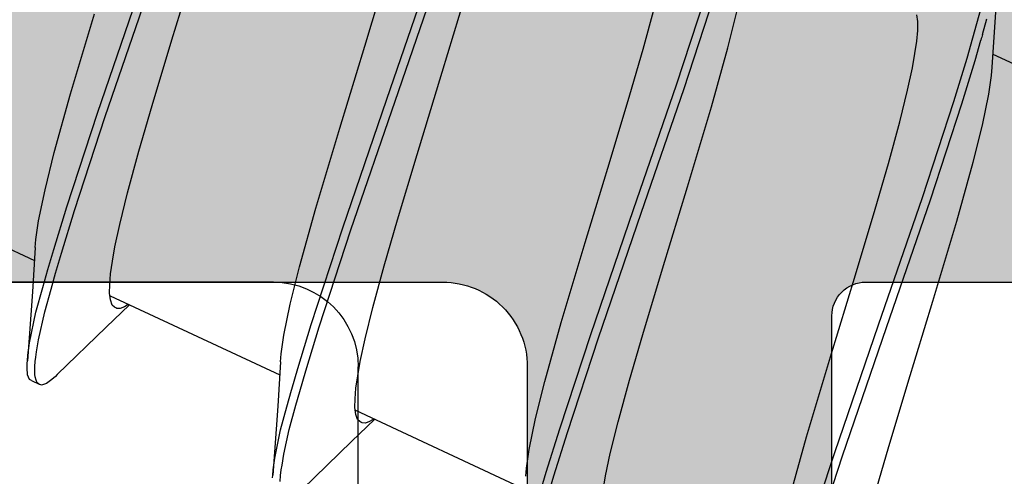
# Model space of a CAD drawing. Extents: x -5281 to -598, y -4609 to 3702.
# Drawn here: x -4915 to -4909, y 653 to 656 of the extents above; entities that cross this region are included whole.
import ezdxf

# ---------------------------------------------------------------- set-up
doc = ezdxf.new("R2010")
doc.units = 0
doc.header["$LTSCALE"] = 5
doc.header["$MEASUREMENT"] = 0
doc.layers.get('0').update_dxf_attribs({"linetype": 'CONTINUOUS'})
doc.layers.add('Al_Solid_Hatch', color=50, linetype='CONTINUOUS')
doc.layers.add('RE_HATCH', color=31, linetype='CONTINUOUS')

# ---------------------------------------------------------------- blocks, each defined once
blk = doc.blocks.new('KAW_3001357', base_point=(-72, 65.2))
at = {"layer": 'Al_Solid_Hatch', "linetype": 'ByBlock'}
h = blk.add_hatch(color=256, dxfattribs=at)
h.dxf.hatch_style = 1
edge = h.paths.add_edge_path(flags=16)
edge.add_line((-70, 128.7), (-70, 89.2))
edge.add_arc((-69.8, 89.2), 0.2, 179.9999572, 270.0000428)
edge.add_line((-69.8, 89), (-64.2, 89))
edge.add_arc((-64.2, 89.2), 0.2, 269.9999572, 360.0000428)
edge.add_line((-64, 89.2), (-64, 124.2))
edge.add_arc((-64.2, 124.2), 0.2, 359.9999572, 450.0000428)
edge.add_line((-64.2, 124.4), (-65.9, 124.4))
edge.add_arc((-65.900002, 126.899998), 2.499998, 179.9999572, 270.0000428, ccw=False)
edge.add_line((-68.4, 126.9), (-68.4, 128.7))
edge.add_arc((-68.9, 128.7), 0.5, 359.9999572, 450.0000428)
edge.add_line((-68.9, 129.2), (-69.5, 129.2))
edge.add_arc((-69.5, 128.7), 0.5, 89.9999572, 180.0000428)
edge = h.paths.add_edge_path()
edge.add_arc((-68.5, 158.7), 0.5, -0.0000428, 90.0000428, ccw=False)
edge.add_line((-68, 158.7), (-68, 157.2))
edge.add_arc((-68.5, 157.2), 0.5, -90.0000428, 0.0000428, ccw=False)
edge.add_line((-68.5, 156.7), (-68.8, 156.7))
edge.add_arc((-68.8, 156.9), 0.2, 179.9999572, 270.0000428, ccw=False)
edge.add_line((-69, 156.9), (-69, 157.5))
edge.add_arc((-69.5, 157.5), 0.5, 359.9999572, 450.0000428)
edge.add_line((-69.5, 158), (-70.1, 158))
edge.add_arc((-70.1, 157.5), 0.5, 89.9999572, 180.0000428)
edge.add_line((-70.6, 157.5), (-70.6, 152.9))
edge.add_arc((-70.099999, 152.900001), 0.500001, 180.0001169, 225.0000359)
edge.add_arc((-70.099999, 152.900001), 0.500001, 224.9999641, 269.9998831)
edge.add_line((-70.1, 152.4), (-69.5, 152.4))
edge.add_arc((-69.5, 152.9), 0.5, 269.9999572, 360.0000428)
edge.add_line((-69, 152.9), (-69, 153.5))
edge.add_arc((-68.8, 153.5), 0.2, 89.9999572, 180.0000428, ccw=False)
edge.add_line((-68.8, 153.7), (-68.5, 153.7))
edge.add_arc((-68.5, 153.2), 0.5, -0.0000428, 90.0000428, ccw=False)
edge.add_line((-68, 153.2), (-68, 150.1))
edge.add_arc((-68.4, 150.1), 0.4, -90.0000428, 0.0000428, ccw=False)
edge.add_arc((-68.4, 150.1), 0.4, 179.9999572, 270.0000428, ccw=False)
edge.add_line((-68.8, 150.1), (-68.8, 151))
edge.add_arc((-69, 151), 0.2, 359.9999572, 450.0000428)
edge.add_line((-69, 151.2), (-69.9, 151.2))
edge.add_arc((-69.9, 150.7), 0.5, 89.9999572, 180.0000428)
edge.add_line((-70.4, 150.7), (-70.4, 148.2))
edge.add_line((-70.4, 148.2), (-70.208926, 132.690911))
edge.add_arc((-69.711183, 132.697664), 0.497789, 180.7772466, 271.2872335)
edge.add_line((-69.7, 132.2), (-63.733251, 132.2))
edge.add_arc((-63.733251, 131.9), 0.3, -30.0000362, 89.9999176, ccw=False)
edge.add_line((-63.473444, 131.75), (-63.836409, 131.121327))
edge.add_line((-63.836409, 131.121327), (-64.472357, 130.019831))
edge.add_arc((-64.657133, 130.096368), 0.2, 157.5000596, 337.5000596, ccw=False)
edge.add_line((-64.841909, 130.172904), (-66.323463, 130.786584))
edge.add_arc((-66.4, 130.601808), 0.2, 67.4999955, 179.9999713)
edge.add_line((-66.6, 130.601808), (-66.6, 127))
edge.add_arc((-66.4, 127), 0.2, 179.9999572, 270.0000428)
edge.add_line((-66.4, 126.8), (-65.86, 126.8))
edge.add_line((-65.86, 126.8), (-64.497788, 127.586473))
edge.add_arc((-64.3, 127.616136), 0.2, 0.0000186, 188.5292731, ccw=False)
edge.add_line((-64.1, 127.616136), (-64.1, 127))
edge.add_arc((-63.9, 127), 0.2, 179.9999572, 270.0000428)
edge.add_line((-63.9, 126.8), (-63.7, 126.8))
edge.add_arc((-63.699999, 125.300001), 1.499999, -0.0000428, 90.0000428, ccw=False)
edge.add_line((-62.2, 125.3), (-62.2, 116.5))
edge.add_arc((-62, 116.5), 0.2, 179.9999572, 270.0000428)
edge.add_line((-62, 116.3), (-59.2, 116.3))
edge.add_arc((-59.2, 115.8), 0.5, -0.0000428, 90.0000428, ccw=False)
edge.add_line((-58.7, 115.8), (-58.7, 115.3))
edge.add_arc((-59.2, 115.3), 0.5, -90.0000428, 0.0000428, ccw=False)
edge.add_line((-59.2, 114.8), (-61.2, 114.8))
edge.add_arc((-61.200001, 113.800001), 0.999999, 89.9999572, 180.0000428)
edge.add_line((-62.2, 113.8), (-62.2, 88.6))
edge.add_arc((-61.200001, 88.599999), 0.999999, 179.9999572, 270.0000428)
edge.add_line((-61.2, 87.6), (-59.2, 87.6))
edge.add_arc((-59.2, 87.1), 0.5, -0.0000428, 90.0000428, ccw=False)
edge.add_line((-58.7, 87.1), (-58.7, 86.6))
edge.add_arc((-59.2, 86.6), 0.5, -90.0000428, 0.0000428, ccw=False)
edge.add_arc((-59.2, 85.6), 0.5, 89.9999572, 180.0000428)
edge.add_line((-59.7, 85.6), (-59.7, 84.283864))
edge.add_arc((-59.9, 84.283864), 0.2, 171.4707269, 359.9999814, ccw=False)
edge.add_line((-60.097788, 84.313527), (-61.46, 85.1))
edge.add_line((-61.46, 85.1), (-62, 85.1))
edge.add_arc((-62, 84.9), 0.2, 89.9999572, 180.0000428)
edge.add_line((-62.2, 84.9), (-62.2, 81.298192))
edge.add_arc((-62, 81.298192), 0.2, 180.0000287, 292.5000045)
edge.add_line((-61.923463, 81.113416), (-60.441909, 81.727096))
edge.add_arc((-60.257133, 81.803632), 0.2, 22.4999404, 202.4999404, ccw=False)
edge.add_line((-60.072357, 81.880169), (-59.436409, 80.778673))
edge.add_line((-59.436409, 80.778673), (-59.073444, 80.15))
edge.add_arc((-59.333251, 80), 0.3, -89.9999176, 30.0000362, ccw=False)
edge.add_line((-59.333251, 79.7), (-62.6, 79.7))
edge.add_arc((-62.6, 79.5), 0.2, 89.9999572, 180.0000428)
edge.add_line((-62.8, 79.5), (-62.8, 77.7))
edge.add_arc((-63.3, 77.7), 0.5, -90.0000428, 0.0000428, ccw=False)
edge.add_line((-63.3, 77.2), (-63.5, 77.2))
edge.add_arc((-63.5, 77.7), 0.5, 179.9999572, 270.0000428, ccw=False)
edge.add_line((-64, 77.7), (-64, 86.7))
edge.add_arc((-64.5, 86.7), 0.5, 359.9999572, 450.0000428)
edge.add_line((-64.5, 87.2), (-69.709008, 87.2))
edge.add_arc((-69.709008, 86.7), 0.5, 89.999967, 178.9583822)
edge.add_line((-70.208926, 86.709089), (-70.4, 76.2))
edge.add_line((-70.4, 76.2), (-70.4, 73.7))
edge.add_arc((-69.9, 73.7), 0.5, 179.9999572, 270.0000428)
edge.add_line((-69.9, 73.2), (-68.5, 73.2))
edge.add_arc((-68.5, 72.7), 0.5, -0.0000428, 90.0000428, ccw=False)
edge.add_line((-68, 72.7), (-68, 71.2))
edge.add_arc((-68.5, 71.2), 0.5, -90.0000428, 0.0000428, ccw=False)
edge.add_line((-68.5, 70.7), (-68.8, 70.7))
edge.add_arc((-68.8, 70.9), 0.2, 179.9999572, 270.0000428, ccw=False)
edge.add_line((-69, 70.9), (-69, 71.5))
edge.add_arc((-69.5, 71.5), 0.5, 359.9999572, 450.0000428)
edge.add_line((-69.5, 72), (-70.1, 72))
edge.add_arc((-70.1, 71.5), 0.5, 89.9999572, 180.0000428)
edge.add_line((-70.6, 71.5), (-70.6, 66.9))
edge.add_arc((-70.1, 66.9), 0.5, 179.9999572, 270.0000428)
edge.add_line((-70.1, 66.4), (-69.5, 66.4))
edge.add_arc((-69.5, 66.9), 0.5, 269.9999572, 360.0000428)
edge.add_line((-69, 66.9), (-69, 67.5))
edge.add_arc((-68.8, 67.5), 0.2, 89.9999572, 180.0000428, ccw=False)
edge.add_line((-68.8, 67.7), (-68.5, 67.7))
edge.add_arc((-68.5, 67.2), 0.5, -0.0000428, 90.0000428, ccw=False)
edge.add_line((-68, 67.2), (-68, 65.7))
edge.add_arc((-68.5, 65.7), 0.5, -90.0000428, 0.0000428, ccw=False)
edge.add_line((-68.5, 65.2), (-71.5, 65.2))
edge.add_arc((-71.5, 65.7), 0.5, 179.9999572, 270.0000428, ccw=False)
edge.add_line((-72, 65.7), (-72, 158.7))
edge.add_arc((-71.5, 158.7), 0.5, 89.9999572, 180.0000428, ccw=False)
edge.add_line((-71.5, 159.2), (-68.5, 159.2))
at = {"layer": 'RE_HATCH', "linetype": 'ByBlock'}
h = blk.add_hatch(dxfattribs=at)
h.set_pattern_fill('ANSI31', scale=6, angle=135)
edge = h.paths.add_edge_path()
edge.add_line((-64.368086, 127.655584), (-65.85, 126.8))
edge.add_line((-65.85, 126.8), (-66.4, 126.8))
edge.add_arc((-66.4, 127), 0.2, 179.9999572, 270.0000428, ccw=False)
edge.add_line((-66.6, 127), (-66.6, 130.4))
edge.add_arc((-66.4, 130.4), 0.2, 89.9999572, 180.0000428, ccw=False)
edge.add_line((-66.4, 130.6), (-65.519436, 130.6))
edge.add_line((-65.519436, 130.6), (-64.35834, 130.119058))
edge.add_arc((-64.243535, 130.396221), 0.299999, 247.4998862, 272.6969364)
edge.add_arc((-64.299999, 131.59489), 1.499998, 272.6969584, 330.0000701)
edge.add_line((-63.000962, 130.844893), (-62.391796, 131.9))
edge.add_arc((-61.958783, 131.649999), 0.500001, 90.0000035, 149.9999623, ccw=False)
edge.add_line((-61.958783, 132.15), (-36.241217, 132.15))
edge.add_arc((-36.241217, 131.649999), 0.500001, 30.0000377, 89.9999965, ccw=False)
edge.add_line((-35.808204, 131.9), (-35.199038, 130.844893))
edge.add_arc((-33.900001, 131.59489), 1.499998, 209.9999299, 267.3030416)
edge.add_arc((-33.956465, 130.396221), 0.299999, 267.3030636, 292.5001138)
edge.add_line((-33.84166, 130.119058), (-32.680564, 130.6))
edge.add_line((-32.680564, 130.6), (-31.8, 130.6))
edge.add_arc((-31.8, 130.4), 0.2, -0.0000428, 90.0000428, ccw=False)
edge.add_line((-31.6, 130.4), (-31.6, 127))
edge.add_arc((-31.8, 127), 0.2, -90.0000428, 0.0000428, ccw=False)
edge.add_line((-31.8, 126.8), (-32.35, 126.8))
edge.add_line((-32.35, 126.8), (-33.831914, 127.655584))
edge.add_arc((-33.981913, 127.395775), 0.3, 60.0002847, 88.7650077)
edge.add_arc((-33.9, 131.194891), 3.499998, 212.7391468, 268.7648221, ccw=False)
edge.add_arc((-38.94685, 127.949995), 2.500005, 32.7392384, 89.9999632)
edge.add_line((-38.946848, 130.45), (-59.253152, 130.45))
edge.add_arc((-59.25315, 127.949995), 2.500005, 90.0000368, 147.2607616)
edge.add_arc((-64.3, 131.194891), 3.499998, 271.2351779, 327.2608532, ccw=False)
edge.add_arc((-64.218087, 127.395775), 0.3, 91.2349923, 119.9997153)
edge = h.paths.add_edge_path()
edge.add_line((-57.558783, 79.749997), (-31.841217, 79.749997))
edge.add_arc((-31.841217, 80.249998), 0.500001, 270.0000035, 329.9999623)
edge.add_line((-31.408204, 79.999997), (-30.799038, 81.055104))
edge.add_arc((-29.500001, 80.305107), 1.499998, 92.6969584, 150.0000701, ccw=False)
edge.add_arc((-29.556465, 81.503776), 0.299999, 67.4998862, 92.6969364, ccw=False)
edge.add_line((-29.44166, 81.780939), (-28.280564, 81.299997))
edge.add_line((-28.280564, 81.299997), (-27.4, 81.299997))
edge.add_arc((-27.4, 81.499997), 0.2, 269.9999572, 360.0000428)
edge.add_line((-27.2, 81.499997), (-27.2, 84.899997))
edge.add_arc((-27.4, 84.899997), 0.2, 359.9999572, 450.0000428)
edge.add_line((-27.4, 85.099997), (-27.95, 85.099997))
edge.add_line((-27.95, 85.099997), (-29.431914, 84.244414))
edge.add_arc((-29.581915, 84.504222), 0.300001, 271.2353625, 300.0000855, ccw=False)
edge.add_arc((-29.500001, 80.705106), 3.499998, 91.2351627, 147.260838)
edge.add_arc((-34.546851, 83.950002), 2.500005, 270.0000578, 327.2607826, ccw=False)
edge.add_line((-34.546848, 81.449997), (-54.853152, 81.449997))
edge.add_arc((-54.853149, 83.950002), 2.500005, 212.7392174, 269.9999422, ccw=False)
edge.add_arc((-59.899999, 80.705106), 3.499998, 32.739162, 88.7648373)
edge.add_arc((-59.818085, 84.504222), 0.300001, 239.9999145, 268.7646375, ccw=False)
edge.add_line((-59.968086, 84.244414), (-61.45, 85.099997))
edge.add_line((-61.45, 85.099997), (-62, 85.099997))
edge.add_arc((-62, 84.899997), 0.2, 89.9999572, 180.0000428)
edge.add_line((-62.2, 84.899997), (-62.2, 81.499997))
edge.add_arc((-62, 81.499997), 0.2, 179.9999572, 270.0000428)
edge.add_line((-62, 81.299997), (-61.119436, 81.299997))
edge.add_line((-61.119436, 81.299997), (-59.95834, 81.780939))
edge.add_arc((-59.843535, 81.503776), 0.299999, 87.3030636, 112.5001138, ccw=False)
edge.add_arc((-59.899999, 80.305107), 1.499998, 29.9999299, 87.3030416, ccw=False)
edge.add_line((-58.600962, 81.055104), (-57.991796, 79.999997))
edge.add_arc((-57.558783, 80.249998), 0.500001, 210.0000377, 269.9999965)
at = {"color": 40, "linetype": 'Continuous'}
blk.add_lwpolyline([(-64, 77.7), (-64, 86.7, 0.414214), (-64.5, 87.2), (-69.709008, 87.2, 0.408899)], format="xyb", dxfattribs=at)
blk.add_lwpolyline([(-70, 128.7), (-70, 89.2, 0.414214), (-69.8, 89), (-64.2, 89, 0.414214), (-64, 89.2), (-64, 124.2, 0.414214), (-64.2, 124.4), (-65.9, 124.4, -0.414214), (-68.4, 126.9), (-68.4, 128.7, 0.414214), (-68.9, 129.2), (-69.5, 129.2, 0.414214), (-70, 128.7)], format="xyb", close=True, dxfattribs=at)
blk = doc.blocks.new('KAWNEER_8002_236_46__2_BUI__B01', base_point=(-93, -346))
at = {"color": 7, "linetype": 'Continuous'}
for p, q in [((-62.652719, -289.247838), (-63.120333, -288.245037)), ((-62.46389, -289.23511), (-62.060771, -289.206177)), ((-62.888291, -289.271811), (-62.778133, -289.255963)), ((-62.778133, -289.255963), (-62.730114, -289.252881)), ((-62.730107, -289.252878), (-62.46389, -289.23511)), ((-63.291079, -289.365252), (-63.071491, -289.310244)), ((-63.071491, -289.310244), (-62.888291, -289.271811)), ((-62.688933, -289.353251), (-62.569178, -289.319103)), ((-62.535354, -289.309531), (-62.442838, -289.283553)), ((-62.470369, -289.342196), (-62.32108, -289.301689)), ((-63.639041, -289.461178), (-63.291079, -289.365252)), ((-62.946782, -289.432085), (-62.688933, -289.353251)), ((-62.675334, -289.400825), (-62.555471, -289.366539)), ((-62.555471, -289.366539), (-62.470369, -289.342196)), ((-63.51328, -289.61694), (-62.946782, -289.432085)), ((-62.933194, -289.479804), (-62.675334, -289.400825)), ((-64.111971, -289.602774), (-63.639041, -289.461178)), ((-63.499026, -289.664597), (-62.933194, -289.479804)), ((-64.597063, -289.751615), (-64.111971, -289.602774)), ((-64.268832, -289.876408), (-63.51328, -289.61694)), ((-64.252831, -289.923498), (-63.499026, -289.664597)), ((-62.865563, -289.751778), (-62.733138, -289.723808)), ((-62.733138, -289.723808), (-62.648657, -289.708476)), ((-62.648657, -289.708476), (-62.574721, -289.698)), ((-62.574721, -289.698), (-62.511792, -289.692568)), ((-62.511792, -289.692568), (-62.460121, -289.692247)), ((-62.460121, -289.692247), (-62.419828, -289.697312)), ((-64.984722, -289.867813), (-64.597063, -289.751615)), ((-63.052518, -289.797789), (-62.865563, -289.751778)), ((-63.298594, -289.864878), (-63.052518, -289.797789)), ((-65.255297, -289.946179), (-64.984722, -289.867813)), ((-65.025659, -290.13657), (-64.268832, -289.876408)), ((-63.569167, -289.943242), (-63.298594, -289.864878)), ((-65.007557, -290.182901), (-64.252831, -289.923498)), ((-63.956825, -290.059441), (-63.569167, -289.943242)), ((-64.44192, -290.208282), (-63.956825, -290.059441)), ((-65.596269, -290.323476), (-65.025659, -290.13657)), ((-65.576354, -290.369173), (-65.007557, -290.182901)), ((-64.914852, -290.34988), (-64.44192, -290.208282)), ((-65.262813, -290.445806), (-64.914852, -290.34988)), ((-62.614887, -290.815344), (-62.395303, -290.760336)), ((-62.962848, -290.911271), (-62.614887, -290.815344)), ((-62.854786, -291.073145), (-62.300372, -290.891723)), ((-63.43578, -291.052868), (-62.962848, -290.911271)), ((-62.833655, -291.11846), (-62.279241, -290.937038)), ((-63.920875, -291.201709), (-63.43578, -291.052868)), ((-63.591706, -291.32618), (-62.854786, -291.073145)), ((-63.570575, -291.371495), (-62.833655, -291.11846)), ((-64.308533, -291.317907), (-63.920875, -291.201709)), ((-62.622403, -291.314971), (-62.376326, -291.247879)), ((-64.579105, -291.396272), (-64.308533, -291.317907)), ((-64.329894, -291.579908), (-63.591706, -291.32618)), ((-62.892978, -291.393337), (-62.622403, -291.314971)), ((-64.825182, -291.463361), (-64.579105, -291.396272)), ((-64.308763, -291.625224), (-63.570575, -291.371495)), ((-63.280638, -291.509535), (-62.892978, -291.393337)), ((-65.012137, -291.509372), (-64.825182, -291.463361)), ((-65.229043, -291.552674), (-65.144562, -291.537341)), ((-65.144562, -291.537341), (-65.012137, -291.509372)), ((-63.765729, -291.658376), (-63.280638, -291.509535)), ((-64.888394, -291.763369), (-64.329894, -291.579908)), ((-64.867263, -291.808685), (-64.308763, -291.625224)), ((-64.238659, -291.799972), (-63.765729, -291.658376)), ((-65.145166, -291.843013), (-64.888394, -291.763369)), ((-65.124035, -291.888328), (-64.867263, -291.808685)), ((-64.586621, -291.895899), (-64.238659, -291.799972)), ((-65.265287, -291.878137), (-65.145166, -291.843013)), ((-65.244156, -291.923452), (-65.124035, -291.888328)), ((-64.806209, -291.950907), (-64.586621, -291.895899)), ((-65.099566, -292.005187), (-64.989409, -291.989339)), ((-64.989409, -291.989339), (-64.806209, -291.950907)), ((-64.757333, -293.016186), (-65.224981, -292.01331)), ((-65.147586, -292.008269), (-65.099566, -292.005187)), ((-62.759591, -292.50296), (-62.286662, -292.361364)), ((-63.244683, -292.651801), (-62.759591, -292.50296)), ((-62.930295, -292.781383), (-62.169392, -292.519971)), ((-62.919001, -292.830102), (-62.157745, -292.568501)), ((-63.632343, -292.767999), (-63.244683, -292.651801)), ((-63.902918, -292.846365), (-63.632343, -292.767999)), ((-63.691534, -293.042977), (-62.930295, -292.781383)), ((-64.148993, -292.913457), (-63.902918, -292.846365)), ((-63.67991, -293.091516), (-62.919001, -292.830102)), ((-62.60445, -292.959629), (-62.216792, -292.843429)), ((-64.941639, -293.038612), (-64.810512, -292.902142)), ((-64.822998, -292.932133), (-64.832755, -292.957314)), ((-64.813419, -292.91593), (-64.822998, -292.932133)), ((-64.808623, -292.908703), (-64.813419, -292.91593)), ((-64.335952, -292.959461), (-64.148993, -292.913457)), ((-64.832755, -292.957314), (-64.831117, -292.976267)), ((-64.831117, -292.976267), (-64.827821, -292.983324)), ((-64.827821, -292.983324), (-64.824568, -292.990288)), ((-64.824568, -292.990288), (-64.811394, -293.003562)), ((-64.552855, -293.002761), (-64.46837, -292.987439)), ((-64.46837, -292.987439), (-64.335952, -292.959461)), ((-63.089544, -293.108469), (-62.60445, -292.959629)), ((-69.689704, -293), (-64.5, -293)), ((-65.222923, -293.328822), (-64.941639, -293.038612)), ((-64.811394, -293.003562), (-64.781687, -293.013949)), ((-64.781687, -293.013949), (-64.741387, -293.018986)), ((-64.741387, -293.018986), (-64.689719, -293.018676)), ((-64.689719, -293.018676), (-64.626787, -293.013248)), ((-64.626787, -293.013248), (-64.552855, -293.002761)), ((-64.263771, -293.230017), (-63.691534, -293.042977)), ((-64.251057, -293.278008), (-63.67991, -293.091516)), ((-63.562474, -293.250067), (-63.089544, -293.108469)), ((-64.524591, -293.309959), (-64.263771, -293.230017)), ((-64.511065, -293.357552), (-64.251057, -293.278008)), ((-63.910435, -293.345992), (-63.562474, -293.250067)), ((-64.645783, -293.344629), (-64.524591, -293.309959)), ((-64.871228, -293.407101), (-64.727196, -293.367919)), ((-64.736611, -293.421797), (-64.63834, -293.393849)), ((-64.727196, -293.367919), (-64.645783, -293.344629)), ((-64.63834, -293.393849), (-64.631793, -293.391985)), ((-64.631793, -293.391985), (-64.511065, -293.357552)), ((-64.130019, -293.401), (-63.910435, -293.345992)), ((-65.143661, -293.458957), (-65.10841, -293.454206)), ((-65.10841, -293.454206), (-65.080902, -293.449784)), ((-65.080902, -293.449784), (-65.017128, -293.439534)), ((-65.017128, -293.439534), (-64.871228, -293.407101)), ((-64.873051, -293.458676), (-64.736611, -293.421797)), ((-64.471404, -293.458365), (-64.732946, -293.47581)), ((-64.471402, -293.458364), (-64.423378, -293.455288)), ((-64.423378, -293.455288), (-64.313219, -293.439424)), ((-64.313219, -293.439424), (-64.130019, -293.401)), ((-65.179124, -293.460836), (-65.143661, -293.458957)), ((-65.155872, -293.506187), (-65.140736, -293.505064)), ((-64.732946, -293.47581), (-65.140739, -293.505066)), ((-65.140736, -293.505064), (-65.110304, -293.502807)), ((-65.110304, -293.502807), (-65.04131, -293.493114)), ((-65.04131, -293.493114), (-64.873051, -293.458676)), ((-64.08115, -294.466263), (-64.548792, -293.463403)), ((-64, -293.5), (-64, -303)), ((-62.568497, -294.101892), (-62.083403, -293.953051)), ((-62.956155, -294.218091), (-62.568497, -294.101892)), ((-63.226727, -294.296455), (-62.956155, -294.218091)), ((-63.021842, -294.495123), (-62.285158, -294.242215)), ((-63.472804, -294.363544), (-63.226727, -294.296455)), ((-63.000712, -294.540439), (-62.264027, -294.28753)), ((-64.265451, -294.488703), (-64.134323, -294.352233)), ((-64.146612, -294.381771), (-64.156555, -294.40717)), ((-64.136867, -294.36543), (-64.146612, -294.381771)), ((-64.131989, -294.358132), (-64.136867, -294.36543)), ((-63.65976, -294.409556), (-63.472804, -294.363544)), ((-64.156555, -294.40717), (-64.154941, -294.426299)), ((-64.154941, -294.426299), (-64.151629, -294.433412)), ((-64.151629, -294.433412), (-64.148385, -294.44038)), ((-64.148385, -294.44038), (-64.135212, -294.453668)), ((-63.876665, -294.452857), (-63.792184, -294.437525)), ((-63.792184, -294.437525), (-63.65976, -294.409556)), ((-64.546735, -294.778912), (-64.265451, -294.488703)), ((-64.135212, -294.453668), (-64.105494, -294.464021)), ((-64.105494, -294.464021), (-64.0652, -294.469089)), ((-64.0652, -294.469089), (-64.013531, -294.468763)), ((-64.013531, -294.468763), (-63.950601, -294.463336)), ((-63.950601, -294.463336), (-63.876665, -294.452857)), ((-63.575553, -294.676194), (-63.021842, -294.495123)), ((-63.554422, -294.721509), (-63.000712, -294.540439)), ((-62.886282, -294.700155), (-62.413352, -294.558559)), ((-63.828777, -294.754092), (-63.575553, -294.676194)), ((-63.807646, -294.799408), (-63.554422, -294.721509)), ((-63.234245, -294.796082), (-62.886282, -294.700155)), ((-64.557316, -294.789784), (-64.57553, -294.810062)), ((-64.546729, -294.77891), (-64.557316, -294.789784)), ((-64.041943, -294.815639), (-63.946868, -294.788188)), ((-63.946868, -294.788188), (-63.828777, -294.754092)), ((-63.453832, -294.851091), (-63.234245, -294.796082)), ((-64.599099, -294.842397), (-64.60923, -294.871786)), ((-64.57553, -294.810062), (-64.599099, -294.842397)), ((-64.34154, -294.889332), (-64.175306, -294.852363)), ((-64.175306, -294.852363), (-64.041943, -294.815639)), ((-64.031567, -294.86406), (-63.925737, -294.833504)), ((-63.925737, -294.833504), (-63.807646, -294.799408)), ((-63.637032, -294.889521), (-63.453832, -294.851091)), ((-64.60923, -294.871786), (-64.603121, -294.884905)), ((-64.581998, -294.930224), (-64.603129, -294.884908)), ((-64.603121, -294.884905), (-64.601257, -294.888907)), ((-64.601257, -294.888907), (-64.594797, -294.896654)), ((-64.594797, -294.896654), (-64.580012, -294.904243)), ((-64.580012, -294.904243), (-64.560221, -294.909107)), ((-64.560221, -294.909107), (-64.545243, -294.910501)), ((-64.545243, -294.910501), (-64.536928, -294.910912)), ((-64.536928, -294.910912), (-64.530371, -294.911236)), ((-64.530371, -294.911236), (-64.499182, -294.911643)), ((-64.499182, -294.911643), (-64.46805, -294.908629)), ((-64.46805, -294.908629), (-64.443642, -294.905519)), ((-64.443642, -294.905519), (-64.411873, -294.901471)), ((-64.411873, -294.901471), (-64.34154, -294.889332)), ((-64.358689, -294.942166), (-64.178225, -294.904416)), ((-64.178225, -294.904416), (-64.031567, -294.86406)), ((-63.795216, -294.908455), (-64.056757, -294.925901)), ((-63.795207, -294.908452), (-63.747188, -294.905371)), ((-63.747188, -294.905371), (-63.637032, -294.889521)), ((-64.58199, -294.93022), (-64.57588, -294.94334)), ((-64.57588, -294.94334), (-64.546833, -294.95445)), ((-64.546833, -294.95445), (-64.506925, -294.957196)), ((-64.506925, -294.957196), (-64.479685, -294.956278)), ((-64.479685, -294.956278), (-64.46455, -294.955156)), ((-64.056757, -294.925901), (-64.464551, -294.955156)), ((-64.46455, -294.955156), (-64.43226, -294.952762)), ((-64.43226, -294.952762), (-64.358689, -294.942166)), ((-63.404805, -295.916691), (-63.872603, -294.913494))]:
    blk.add_line(p, q, dxfattribs=at)
for centre, radius, start, end in [((-60.174318, -297.716887), 8.73259, 105.686325, 105.916963), ((-64.5, -293.5), 0.5, 0, 90)]:
    blk.add_arc(centre, radius, start, end, dxfattribs=at)

msp = doc.modelspace()

# ---------------------------------------------------------------- block references
at = {"color": 7, "extrusion": (0, 0, -1), "rotation": 90}
for name, p in [('KAW_3001357', (4934, 646.4588)), ('KAWNEER_8002_236_46__2_BUI__B01', (4966, 625.4588))]:
    msp.add_blockref(name, p, dxfattribs=at)

doc.saveas('drawing.dxf')
